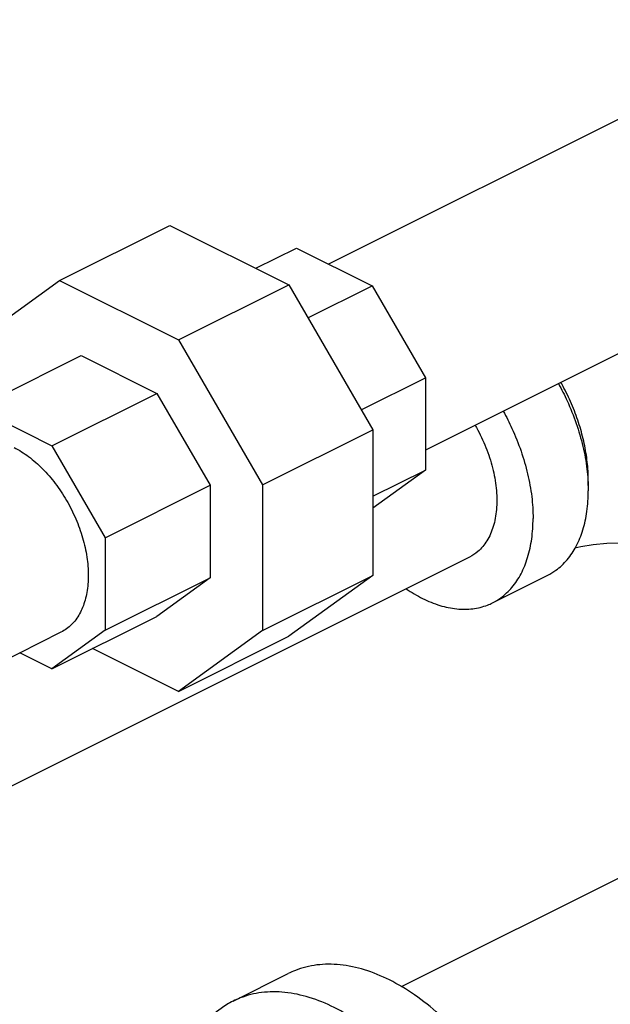
# Model space of a CAD drawing. Units: inches. Extents: x -6.9 to 33.1, y -13.8 to 24.9.
# Drawn here: x 3.1 to 5.5, y 5.6 to 9.5 of the extents above; entities that cross this region are included whole.
import ezdxf

# ---------------------------------------------------------------- set-up
doc = ezdxf.new("R2010")
doc.units = ezdxf.units.IN
doc.header["$LTSCALE"] = 1.21
doc.header["$MEASUREMENT"] = 0
doc.layers.get('0').update_dxf_attribs({"linetype": 'CONTINUOUS'})

msp = doc.modelspace()

# ---------------------------------------------------------------- linework, layer by layer
at = {"color": 7, "linetype": 'Continuous'}
for p, q in [((6.3157, 9.5437), (4.3592, 8.5654)), ((6.6914, 8.7924), (4.7468, 7.8201)), ((3.2825, 8.4991), (3.7244, 8.7201)), ((3.7244, 8.7201), (4.2004, 8.4821)), ((4.0685, 8.5481), (4.2312, 8.6294)), ((4.2312, 8.6294), (4.5333, 8.4784)), ((2.9459, 8.2552), (3.2825, 8.4991)), ((3.2825, 8.4991), (3.7584, 8.2612)), ((3.7584, 8.2612), (4.2004, 8.4821)), ((4.2004, 8.4821), (4.5369, 7.9017)), ((4.2768, 8.3502), (4.5333, 8.4784)), ((4.5333, 8.4784), (4.7468, 8.1101)), ((3.7584, 8.2612), (4.095, 7.6807)), ((2.9496, 7.9886), (3.3694, 8.1986)), ((3.3694, 8.1986), (3.6715, 8.0475)), ((4.4904, 7.9818), (4.7468, 8.1101)), ((4.7468, 8.1101), (4.7468, 7.7401)), ((3.2516, 7.8376), (3.6715, 8.0475)), ((3.6715, 8.0475), (3.885, 7.6792)), ((2.9496, 7.9886), (3.2516, 7.8376)), ((4.095, 7.6807), (4.5369, 7.9017)), ((4.5369, 7.9017), (4.5369, 7.3187)), ((3.2516, 7.8376), (3.4652, 7.4692)), ((4.7468, 7.7401), (4.5369, 7.588)), ((4.5369, 7.6352), (4.7468, 7.7401)), ((3.4652, 7.4692), (3.885, 7.6792)), ((3.885, 7.6792), (3.885, 7.3092)), ((4.095, 7.6807), (4.095, 7.0978)), ((3.4652, 7.4692), (3.4652, 7.0993)), ((4.9236, 7.3918), (1.9497, 5.9048)), ((3.4652, 7.0993), (3.885, 7.3092)), ((3.885, 7.3092), (3.6715, 7.1544)), ((4.095, 7.0978), (4.5369, 7.3187)), ((4.5369, 7.3187), (4.2004, 7.0748)), ((5.0153, 7.2084), (5.2363, 7.3189)), ((3.2516, 6.9445), (3.6715, 7.1544)), ((3.4652, 7.0993), (3.2516, 6.9445)), ((4.095, 7.0978), (3.7584, 6.8539)), ((3.2884, 7.0909), (1.4192, 6.1563)), ((3.7584, 6.8539), (4.2004, 7.0748)), ((3.7584, 6.8539), (3.4144, 7.0259)), ((3.2516, 6.9445), (3.1236, 7.0085)), ((6.166, 6.4285), (4.6501, 5.6705)), ((3.9769, 5.6137), (4.1979, 5.7242))]:
    msp.add_line(p, q, dxfattribs=at)
msp.add_lwpolyline([(5.7174, 7.4273), (5.6922, 7.4329), (5.6429, 7.4406), (5.5883, 7.4456), (5.5309, 7.4474), (5.4735, 7.4456), (5.4188, 7.4405), (5.3694, 7.4327), (5.3452, 7.4273)], dxfattribs=at)
for points, start_tangent, end_tangent in [([(5.2794, 8.0865), (5.3143, 8.0173), (5.3505, 7.9268), (5.3771, 7.8351), (5.3933, 7.7444), (5.3973, 7.7011)], (0.483876, -0.875136), (0.063465, -0.997984)), ([(5.3987, 7.7012), (5.3946, 7.7725), (5.3826, 7.8465), (5.3628, 7.9215), (5.3356, 7.9961), (5.3015, 8.0688), (5.2893, 8.0914)], (0, 1), (-0.487876, 0.872913)), ([(5.0585, 7.976), (5.0933, 7.9068), (5.1296, 7.8163), (5.1561, 7.7246), (5.1723, 7.6339), (5.1777, 7.5465)], (0.483876, -0.875136), (0, -1)), ([(4.9458, 7.9197), (4.9565, 7.9005), (4.993, 7.8207), (5.0182, 7.7386), (5.0311, 7.6578), (5.0311, 7.5818), (5.0182, 7.5138), (4.993, 7.457), (4.9565, 7.4137), (4.9236, 7.3918)], (0.501526, -0.865143), (-0.893993, -0.44808)), ([(3.1006, 7.8303), (3.1585, 7.7943), (3.2143, 7.7458), (3.2656, 7.6865), (3.3106, 7.6188), (3.3475, 7.5452), (3.375, 7.4686), (3.3919, 7.3919), (3.3976, 7.3181), (3.3919, 7.25), (3.375, 7.1902), (3.3475, 7.141), (3.3106, 7.1044), (3.2884, 7.0909)], (0.894427, -0.447214), (-0.894401, -0.447266)), ([(5.3973, 7.7011), (5.3987, 7.657)], (0.063465, -0.997984), (0, -1)), ([(5.3983, 7.6787), (5.3987, 7.7012)], (0.038817, 0.999246), (0, 1)), ([(5.2362, 7.3189), (5.2693, 7.339), (5.3143, 7.381), (5.3505, 7.4353), (5.3771, 7.5005), (5.3933, 7.575), (5.3987, 7.657)], (0.894315, 0.447439), (0, 1)), ([(5.0153, 7.2084), (5.0483, 7.2285), (5.0933, 7.2705), (5.1296, 7.3248), (5.1561, 7.39), (5.1723, 7.4645), (5.1777, 7.5465)], (0.894315, 0.447439), (0, 1)), ([(4.6702, 7.265), (4.7358, 7.2262), (4.8049, 7.1983), (4.8724, 7.1844), (4.9364, 7.1849), (4.9956, 7.1997), (5.0153, 7.2084)], (0.825484, -0.564426), (0.894315, 0.447439)), ([(4.9075, 5.4522), (4.8941, 5.4675), (4.8012, 5.5611), (4.7034, 5.6387), (4.6032, 5.6985), (4.503, 5.739), (4.4052, 5.7591), (4.3123, 5.7584), (4.2265, 5.7369), (4.1979, 5.7242)], (-0.652719, 0.7576), (-0.894315, -0.447439)), ([(4.8423, 5.1194), (4.8354, 5.1316), (4.7589, 5.2498), (4.6732, 5.357), (4.5803, 5.4506), (4.4825, 5.5282), (4.3822, 5.588), (4.282, 5.6285), (4.1842, 5.6486), (4.0913, 5.6479), (4.0056, 5.6264), (3.977, 5.6137)], (-0.493319, 0.869849), (-0.894315, -0.447439)), ([(3.977, 5.6137), (3.9291, 5.5847), (3.8638, 5.5237), (3.8255, 5.4702)], (-0.894315, -0.447439), (-0.518606, -0.855014))]:
    msp.add_spline(points, degree=3, dxfattribs=dict(at, start_tangent=start_tangent, end_tangent=end_tangent))

doc.saveas('drawing.dxf')
